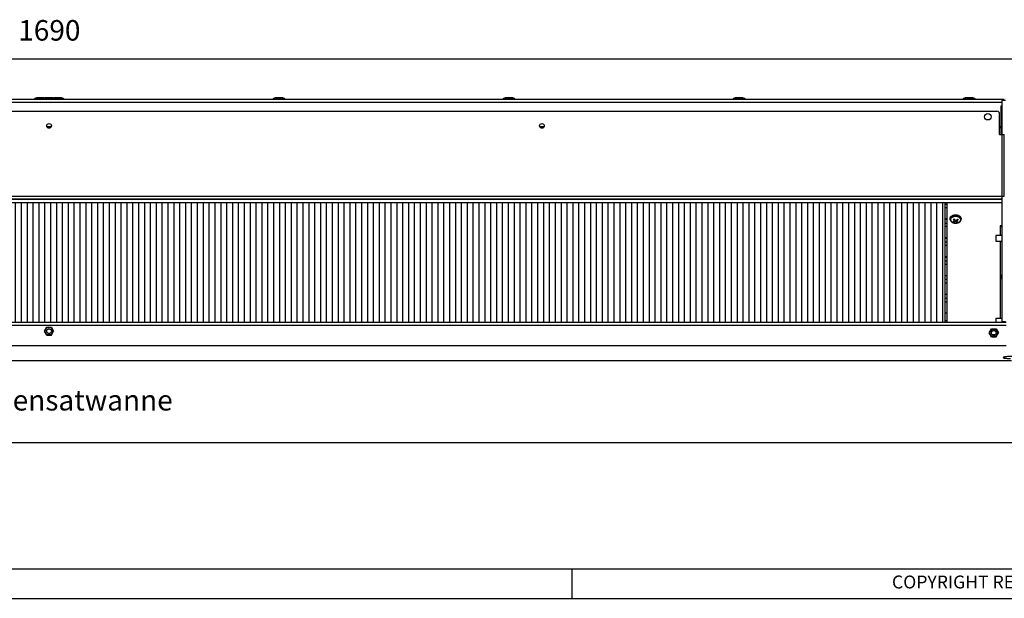
# Model space of a CAD drawing. Units: millimetres. Extents: x -81 to 760, y -224 to 370.
# Drawn here: x 225 to 392, y -224 to -126 of the extents above; entities that cross this region are included whole.
import ezdxf

# ---------------------------------------------------------------- set-up
doc = ezdxf.new("R2010")
doc.units = ezdxf.units.MM
doc.layers.add('1', color=7, linetype='Continuous')
doc.styles.add('CONVERTER_11', font='txt.shx', dxfattribs={"width": 0.9})
doc.styles.add('CONVERTER_12', font='txt.shx', dxfattribs={"width": 0.81})
doc.dimstyles.new('ME10_DIM_15', dxfattribs={"dimtxt": 17.5, "dimasz": 17.5, "dimexe": 10, "dimexo": 0, "dimgap": 10, "dimtad": 1, "dimdsep": 46, "dimtxsty": 'CONVERTER_11', "dimsah": 1, "dimcen": 0.09, "dimclrd": 2, "dimclre": 2, "dimclrt": 3, "dimadec": 0, "dimazin": 0, "dimtfac": 1, "dimtdec": 4, "dimtix": 1, "dimtmove": 0, "dimatfit": 3, "dimfxl": 1, "dimtolj": 1, "dimtzin": 0, "dimarcsym": 0})
doc.dimstyles.new('ME10_DIM_16', dxfattribs={"dimtxt": 17.5, "dimasz": 17.5, "dimexe": 10, "dimexo": 0, "dimgap": 10, "dimtad": 1, "dimdsep": 46, "dimtxsty": 'CONVERTER_11', "dimsah": 1, "dimcen": 0.09, "dimclrd": 2, "dimclre": 2, "dimclrt": 3, "dimadec": 0, "dimazin": 0, "dimtfac": 1, "dimtdec": 4, "dimtix": 1, "dimtmove": 0, "dimatfit": 3, "dimfxl": 1, "dimtolj": 1, "dimtzin": 0, "dimarcsym": 0})
doc.dimstyles.new('ME10_DIM_17', dxfattribs={"dimtxt": 17.5, "dimasz": 17.5, "dimexe": 10, "dimexo": 0, "dimgap": 10, "dimtad": 1, "dimdsep": 46, "dimtxsty": 'CONVERTER_11', "dimsah": 1, "dimcen": 0.09, "dimclrd": 2, "dimclre": 2, "dimclrt": 3, "dimadec": 0, "dimazin": 0, "dimtfac": 1, "dimtdec": 4, "dimtix": 1, "dimtmove": 0, "dimatfit": 3, "dimfxl": 1, "dimtolj": 1, "dimtzin": 0, "dimarcsym": 0})

# ---------------------------------------------------------------- blocks, each defined once
blk = doc.blocks.new('*D18')
at = {"layer": '1', "color": 2, "linetype": 'Continuous'}
for p, q in [((1993.46, -696.1), (1993.46, -651.42)), ((2008.46, -752.87), (2008.46, -651.42)), ((1958.46, -661.42), (1993.46, -661.42)), ((1993.46, -661.42), (2008.46, -661.42)), ((2008.46, -661.42), (2043.46, -661.42))]:
    blk.add_line(p, q, dxfattribs=at)
at = {"layer": '1', "color": 2}
for points in [[(1975.96, -663.73), (1975.96, -659.12), (1993.46, -661.42)], [(2025.96, -659.12), (2025.96, -663.73), (2008.46, -661.42)]]:
    blk.add_solid(points, dxfattribs=at)
at = {"layer": '1', "color": 3, "insert": (1990.46, -651.42), "char_height": 17.5, "attachment_point": 7, "rotation": 0.00014, "line_spacing_factor": 0.60024, "style": 'CONVERTER_11'}
blk.add_mtext('15', dxfattribs=at)
blk = doc.blocks.new('*D19')
at = {"layer": '1', "color": 2, "linetype": 'Continuous'}
for p, q in [((303.46, -698.35), (303.46, -651.42)), ((1993.46, -696.1), (1993.46, -651.42)), ((303.46, -661.42), (1993.46, -661.42))]:
    blk.add_line(p, q, dxfattribs=at)
at = {"layer": '1', "color": 2}
for points in [[(320.96, -659.12), (320.96, -663.73), (303.46, -661.42)], [(1975.96, -663.73), (1975.96, -659.12), (1993.46, -661.42)]]:
    blk.add_solid(points, dxfattribs=at)
at = {"layer": '1', "color": 3, "insert": (1122.21, -651.42), "char_height": 17.5, "attachment_point": 7, "rotation": 0.00014, "line_spacing_factor": 0.60024, "style": 'CONVERTER_11'}
blk.add_mtext('1690', dxfattribs=at)
blk = doc.blocks.new('*D20')
at = {"layer": '1', "color": 2, "linetype": 'Continuous'}
for p, q in [((288.46, -913.09), (288.46, -998.71)), ((2008.46, -913.09), (2008.46, -998.71)), ((2008.46, -988.71), (288.46, -988.71))]:
    blk.add_line(p, q, dxfattribs=at)
at = {"layer": '1', "color": 2}
for points in [[(305.96, -986.41), (305.96, -991.02), (288.46, -988.71)], [(1990.96, -991.02), (1990.96, -986.41), (2008.46, -988.71)]]:
    blk.add_solid(points, dxfattribs=at)
at = {"layer": '1', "color": 3, "insert": (1058.23, -978.71), "char_height": 17.5, "attachment_point": 7, "rotation": 0.00014, "line_spacing_factor": 0.60024, "style": 'CONVERTER_11'}
blk.add_mtext('\\C3;Kondensatwanne \\C3;1720\\C3;', dxfattribs=at)
blk = doc.blocks.new('_tb_frame_A1Q', base_point=(-81.23, -224.26))
at = {"layer": '1', "color": 7, "linetype": 'Continuous'}
blk.add_line((754.77, -219.26), (-61.23, -219.26), dxfattribs=at)
at = {"layer": '1', "color": 2, "linetype": 'Continuous'}
for p, q in [((318.77, -219.26), (318.77, -224.26)), ((-81.23, -224.26), (759.77, -224.26))]:
    blk.add_line(p, q, dxfattribs=at)
at = {"layer": '1', "color": 2, "insert": (557.27, -221.76), "char_height": 2.2, "attachment_point": 5, "line_spacing_factor": 1.320528, "style": 'CONVERTER_12'}
blk.add_mtext('COPYRIGHT RESERVED: Die Zeichnung enthält von uns entwickeltes, geschütztes Know-How, das nicht ohne unsere schriftliche Zustimmung Dritten, insbesondere Mitbewerbern, zugänglich gemacht werden darf. Zuwiderhandlungen verpflichten zu Schadenersatz.', dxfattribs=at)
blk = doc.blocks.new('Draufsicht_2', base_point=(1203.588, -812.831))
at = {"layer": '1', "linetype": 'Continuous'}
h = blk.add_hatch(dxfattribs=at)
h.set_pattern_fill('_USER', color=1, scale=5, angle=90, pattern_type=0)
h.set_pattern_definition([(90, (0, 0), (-5, -2e-15), [])])
h.paths.add_polyline_path([(385.063, -784.1), (385.063, -886.1), (1911.863, -886.1), (1911.863, -784.1)])
at = {"color": 1, "linetype": 'Continuous'}
for p, q in [((1962.463, -696.1), (334.463, -696.1)), ((1136.213, -695.202), (1137.951, -694.457)), ((1139.843, -695.202), (1136.213, -695.202)), ((1136.213, -696.1), (1136.213, -695.202)), ((1137.951, -694.457), (1140.82, -694.457)), ((1143.338, -695.202), (1139.843, -695.202)), ((1140.82, -694.457), (1143.975, -694.457)), ((1143.713, -695.202), (1143.338, -695.202)), ((1143.713, -695.202), (1145.451, -694.457)), ((1147.343, -695.202), (1143.713, -695.202)), ((1143.713, -696.1), (1143.713, -695.202)), ((1143.975, -694.457), (1144.713, -694.774)), ((1145.451, -694.457), (1148.32, -694.457)), ((1153.213, -695.202), (1147.343, -695.202)), ((1148.32, -694.457), (1151.475, -694.457)), ((1151.475, -694.457), (1153.213, -695.202)), ((1152.213, -694.774), (1152.951, -694.457)), ((1152.951, -694.457), (1155.82, -694.457)), ((1153.213, -695.202), (1153.213, -696.1)), ((1153.588, -695.202), (1153.213, -695.202)), ((1154.843, -695.202), (1153.588, -695.202)), ((1160.713, -695.202), (1154.843, -695.202)), ((1155.82, -694.457), (1158.975, -694.457)), ((1158.975, -694.457), (1160.713, -695.202)), ((1160.713, -695.202), (1160.713, -696.1)), ((1339.713, -695.202), (1341.451, -694.457)), ((1343.343, -695.202), (1339.713, -695.202)), ((1339.713, -696.1), (1339.713, -695.202)), ((1341.451, -694.457), (1344.32, -694.457)), ((1349.213, -695.202), (1343.343, -695.202)), ((1344.32, -694.457), (1347.475, -694.457)), ((1347.475, -694.457), (1349.213, -695.202)), ((1349.213, -695.202), (1349.213, -696.1)), ((1535.713, -695.202), (1537.451, -694.457)), ((1539.343, -695.202), (1535.713, -695.202)), ((1535.713, -696.1), (1535.713, -695.202)), ((1537.451, -694.457), (1540.32, -694.457)), ((1545.213, -695.202), (1539.343, -695.202)), ((1540.32, -694.457), (1543.475, -694.457)), ((1543.475, -694.457), (1545.213, -695.202)), ((1545.213, -695.202), (1545.213, -696.1)), ((1731.713, -695.202), (1733.451, -694.457)), ((1735.343, -695.202), (1731.713, -695.202)), ((1731.713, -696.1), (1731.713, -695.202)), ((1733.451, -694.457), (1736.32, -694.457)), ((1741.213, -695.202), (1735.343, -695.202)), ((1736.32, -694.457), (1739.475, -694.457)), ((1739.475, -694.457), (1741.213, -695.202)), ((1741.213, -695.202), (1741.213, -696.1)), ((1927.713, -695.202), (1929.451, -694.457)), ((1931.343, -695.202), (1927.713, -695.202)), ((1927.713, -696.1), (1927.713, -695.202)), ((1929.451, -694.457), (1932.32, -694.457)), ((1937.213, -695.202), (1931.343, -695.202)), ((1932.32, -694.457), (1935.475, -694.457)), ((1935.475, -694.457), (1937.213, -695.202)), ((1937.213, -695.202), (1937.213, -696.1)), ((1960.463, -698.7), (336.463, -698.7)), ((1959.713, -713.845), (1959.713, -701.6)), ((1959.713, -701.6), (1960.463, -701.6)), ((1963.463, -697.1), (1960.463, -697.1)), ((1960.463, -697.1), (1960.463, -726.1)), ((340.963, -706.1), (1955.963, -706.1)), ((1958.463, -726.1), (1958.463, -708.6)), ((1150.306, -719.375), (1146.62, -719.375)), ((1149.313, -720.403), (1147.614, -720.403)), ((1570.305, -719.375), (1566.621, -719.375)), ((1569.296, -720.403), (1567.63, -720.403)), ((1959.713, -719.375), (1958.463, -719.375)), ((1959.713, -720.403), (1958.463, -720.403)), ((1959.713, -725.6), (1959.713, -713.845)), ((1958.463, -726.1), (1960.463, -726.1)), ((1960.463, -725.6), (1959.713, -725.6)), ((1960.463, -726.1), (1962.463, -726.1)), ((1960.463, -726.1), (1960.463, -885.6)), ((1962.463, -778.5), (1962.463, -726.1)), ((336.463, -778.5), (1960.463, -778.5)), ((1960.463, -778.5), (1962.463, -778.5)), ((1960.463, -781.1), (336.463, -781.1)), ((336.463, -781.1), (1960.463, -781.1)), ((1960.463, -784.1), (336.463, -784.1)), ((1911.863, -784.1), (1911.863, -886.1)), ((1911.863, -785.354), (1913.463, -785.354)), ((1913.463, -788.436), (1911.863, -788.436)), ((1913.463, -784.1), (1913.463, -886.1)), ((1916.381, -796.978), (1916.263, -797.609)), ((1916.462, -796.831), (1916.275, -796.65)), ((1916.786, -796.239), (1916.381, -796.978)), ((1916.754, -796.189), (1916.832, -796.156)), ((1916.832, -796.156), (1916.786, -796.239)), ((1925.278, -796.488), (1925.096, -796.156)), ((1925.545, -796.978), (1925.278, -796.488)), ((1925.652, -796.65), (1925.465, -796.83)), ((1925.562, -797.234), (1925.545, -796.978)), ((1913.463, -797.956), (1911.863, -797.956)), ((1913.463, -798.343), (1911.863, -798.343)), ((1911.863, -801.424), (1913.463, -801.424)), ((1913.463, -804.505), (1911.863, -804.505)), ((1916.263, -798.171), (1916.169, -798.08)), ((1916.263, -798.232), (1916.263, -797.609)), ((1916.335, -798.756), (1916.263, -798.232)), ((1916.263, -798.232), (1916.353, -798.707)), ((1916.353, -798.707), (1916.489, -799.119)), ((1916.489, -799.119), (1916.629, -799.452)), ((1916.629, -799.452), (1916.745, -799.623)), ((1916.745, -799.623), (1917.385, -800.355)), ((1917.385, -800.355), (1917.483, -800.457)), ((1917.483, -800.457), (1917.621, -800.533)), ((1917.621, -800.533), (1917.646, -800.544)), ((1917.646, -800.544), (1918.731, -801.125)), ((1918.731, -801.125), (1919.473, -801.319)), ((1919.193, -800.682), (1919.193, -800.207)), ((1919.286, -800.184), (1919.575, -800.048)), ((1919.471, -798.826), (1919.471, -798.018)), ((1919.699, -799.135), (1919.471, -798.826)), ((1919.473, -801.319), (1919.694, -801.352)), ((1919.575, -800.048), (1919.594, -800.033)), ((1919.594, -800.033), (1919.652, -799.981)), ((1919.652, -799.981), (1919.761, -799.831)), ((1919.694, -801.352), (1920.194, -801.47)), ((1919.713, -799.161), (1919.699, -799.135)), ((1919.752, -799.245), (1919.713, -799.161)), ((1919.812, -799.451), (1919.752, -799.245)), ((1919.761, -799.831), (1919.787, -799.769)), ((1919.768, -800.553), (1919.768, -799.814)), ((1920.137, -800.479), (1919.768, -800.553)), ((1919.787, -799.769), (1919.816, -799.651)), ((1919.821, -799.526), (1919.812, -799.451)), ((1919.816, -799.651), (1919.822, -799.565)), ((1919.822, -799.565), (1919.821, -799.526)), ((1919.822, -799.565), (1919.822, -798.267)), ((1920.014, -798.482), (1919.822, -798.549)), ((1920.045, -798.516), (1920.37, -798.773)), ((1920.171, -800.475), (1920.137, -800.479)), ((1920.28, -800.463), (1920.171, -800.475)), ((1920.194, -801.47), (1921.004, -801.498)), ((1920.565, -800.447), (1920.28, -800.463)), ((1920.37, -798.773), (1920.4, -798.791)), ((1920.4, -798.791), (1920.501, -798.841)), ((1920.501, -798.841), (1920.771, -798.935)), ((1920.673, -800.447), (1920.565, -800.447)), ((1920.863, -800.453), (1920.673, -800.447)), ((1920.771, -798.935), (1920.876, -798.957)), ((1921.051, -800.468), (1920.863, -800.453)), ((1920.876, -798.957), (1921.064, -798.978)), ((1921.004, -801.498), (1921.329, -801.47)), ((1921.156, -800.481), (1921.051, -800.468)), ((1921.064, -798.978), (1921.254, -798.978)), ((1921.426, -800.527), (1921.156, -800.481)), ((1921.254, -798.978), (1921.362, -798.968)), ((1921.329, -801.47), (1921.733, -801.47)), ((1921.362, -798.968), (1921.646, -798.906)), ((1921.527, -800.551), (1921.426, -800.527)), ((1921.557, -800.559), (1921.527, -800.551)), ((1921.881, -800.672), (1921.557, -800.559)), ((1921.646, -798.906), (1921.756, -798.867)), ((1921.733, -801.47), (1922.341, -801.357)), ((1921.756, -798.867), (1921.789, -798.853)), ((1921.789, -798.853), (1922.159, -798.635)), ((1921.881, -800.672), (1921.881, -798.799)), ((1921.963, -798.75), (1922.105, -798.859)), ((1922.105, -799.862), (1922.105, -798.666)), ((1922.111, -799.78), (1922.105, -799.862)), ((1922.105, -799.862), (1922.106, -799.899)), ((1922.106, -799.899), (1922.114, -799.964)), ((1922.139, -799.656), (1922.111, -799.78)), ((1922.114, -799.964), (1922.175, -800.123)), ((1922.166, -799.584), (1922.139, -799.656)), ((1922.275, -799.387), (1922.166, -799.584)), ((1922.175, -800.123), (1922.214, -800.18)), ((1922.214, -800.18), (1922.228, -800.197)), ((1922.228, -800.197), (1922.456, -800.362)), ((1922.333, -799.309), (1922.275, -799.387)), ((1922.352, -799.284), (1922.333, -799.309)), ((1922.341, -801.357), (1922.647, -801.255)), ((1922.641, -799.004), (1922.352, -799.284)), ((1922.363, -800.86), (1922.363, -800.295)), ((1922.641, -799.004), (1922.641, -798.226)), ((1922.647, -801.255), (1923.196, -801.125)), ((1923.196, -801.125), (1923.498, -800.989)), ((1923.498, -800.989), (1923.681, -800.865)), ((1923.681, -800.865), (1924.444, -800.457)), ((1924.444, -800.457), (1924.47, -800.434)), ((1924.47, -800.434), (1924.487, -800.41)), ((1924.487, -800.41), (1924.541, -800.355)), ((1924.541, -800.355), (1925.181, -799.623)), ((1925.181, -799.623), (1925.297, -799.452)), ((1925.297, -799.452), (1925.438, -799.119)), ((1925.438, -799.119), (1925.573, -798.707)), ((1925.663, -797.609), (1925.562, -797.234)), ((1925.573, -798.707), (1925.663, -798.232)), ((1925.592, -797.707), (1925.663, -798.232)), ((1925.663, -798.232), (1925.663, -797.609)), ((1925.758, -798.08), (1925.663, -798.171)), ((1958.863, -803.685), (1958.863, -811.994)), ((1958.863, -803.685), (1960.463, -803.685)), ((1955.213, -811.994), (1955.213, -814.394)), ((1960.463, -811.994), (1955.213, -811.994)), ((1913.463, -814.025), (1911.863, -814.025)), ((1911.863, -814.412), (1913.463, -814.412)), ((1911.863, -817.494), (1913.463, -817.494)), ((1913.463, -820.575), (1911.863, -820.575)), ((1955.213, -814.394), (1955.213, -816.794)), ((1955.213, -816.794), (1960.463, -816.794)), ((1958.863, -816.794), (1958.863, -882.701)), ((1913.463, -830.095), (1911.863, -830.095)), ((1911.863, -830.482), (1913.463, -830.482)), ((1911.863, -833.563), (1913.463, -833.563)), ((1913.463, -836.645), (1911.863, -836.645)), ((1911.863, -846.165), (1913.463, -846.165)), ((1913.463, -846.552), (1911.863, -846.552)), ((1960.312, -845.467), (1960.303, -845.62)), ((1960.303, -848.556), (1960.303, -845.62)), ((1960.303, -845.62), (1960.303, -848.195)), ((1960.386, -845.169), (1960.312, -845.467)), ((1960.463, -845.021), (1960.386, -845.169)), ((1913.463, -849.633), (1911.863, -849.633)), ((1913.463, -852.714), (1911.863, -852.714)), ((1960.303, -848.195), (1960.303, -848.581)), ((1960.312, -848.734), (1960.303, -848.556)), ((1960.386, -849.031), (1960.312, -848.734)), ((1960.463, -849.179), (1960.386, -849.031)), ((1913.463, -862.234), (1911.863, -862.234)), ((1913.463, -865.703), (1911.863, -865.703)), ((1913.463, -868.784), (1911.863, -868.784)), ((1913.463, -878.304), (1911.863, -878.304)), ((1963.963, -886.1), (332.963, -886.1)), ((1963.963, -888.7), (332.963, -888.7)), ((1913.463, -884.854), (1911.863, -884.854)), ((1955.213, -882.701), (1955.213, -885.101)), ((1960.463, -882.701), (1955.213, -882.701)), ((1955.213, -885.101), (1955.213, -886.019)), ((1955.213, -886.019), (1955.213, -886.1)), ((1960.463, -885.6), (1960.463, -886.1)), ((1963.463, -885.6), (1960.463, -885.6)), ((1144.56, -893.6), (1146.512, -890.22)), ((1146.512, -896.981), (1144.56, -893.6)), ((1144.941, -893.6), (1146.702, -890.55)), ((1146.702, -896.65), (1144.941, -893.6)), ((1146.512, -890.22), (1150.415, -890.22)), ((1146.512, -896.981), (1150.415, -896.981)), ((1146.702, -890.55), (1150.224, -890.55)), ((1150.224, -896.65), (1146.702, -896.65)), ((1150.224, -890.55), (1151.985, -893.6)), ((1151.985, -893.6), (1150.224, -896.65)), ((1150.415, -890.22), (1152.366, -893.6)), ((1150.415, -896.981), (1152.366, -893.6)), ((1949.56, -895.1), (1951.512, -891.72)), ((1951.512, -898.481), (1949.56, -895.1)), ((1949.941, -895.1), (1951.702, -892.05)), ((1951.702, -898.15), (1949.941, -895.1)), ((1951.512, -891.72), (1955.415, -891.72)), ((1951.702, -892.05), (1955.224, -892.05)), ((1954.622, -896.693), (1952.258, -896.693)), ((1955.224, -892.05), (1956.985, -895.1)), ((1956.985, -895.1), (1955.224, -898.15)), ((1955.415, -891.72), (1957.366, -895.1)), ((1955.415, -898.481), (1957.366, -895.1)), ((1963.963, -906.1), (332.963, -906.1)), ((1951.512, -898.481), (1955.415, -898.481)), ((1955.224, -898.15), (1951.702, -898.15)), ((1968.463, -918.755), (328.463, -918.755)), ((1968.463, -918.776), (328.463, -918.776))]:
    blk.add_line(p, q, dxfattribs=at)
for centre, radius in [((1948.463, -710.85), 2.75), ((1148.463, -718.6), 2), ((1568.463, -718.6), 2), ((1148.463, -893.6), 2), ((1953.463, -895.1), 2)]:
    blk.add_circle(centre, radius, dxfattribs=at)
blk.add_arc((1955.963, -708.6), 2.5, 360, 90, dxfattribs=at)
for points, knots in [([(1916.754, -796.189), (1916.638, -796.272), (1916.416, -796.431), (1916.161, -796.735), (1916, -797.067), (1915.946, -797.416), (1915.997, -797.768), (1916.111, -797.975), (1916.169, -798.08)], [0, 0, 0, 0, 0.4265172, 0.8167546, 1.1767628, 1.5193002, 1.8618372, 2.2218445, 2.2218445, 2.2218445, 2.2218445]), ([(1925.663, -797.609), (1925.639, -797.381), (1925.589, -796.909), (1925.207, -796.257), (1924.636, -795.683), (1923.883, -795.21), (1922.992, -794.856), (1922.003, -794.637), (1920.963, -794.563), (1919.924, -794.637), (1918.935, -794.856), (1918.043, -795.21), (1917.29, -795.683), (1916.72, -796.257), (1916.337, -796.909), (1916.287, -797.381), (1916.263, -797.609)], [0, 0, 0, 0, 0.682508, 1.4095395, 2.210577, 3.0952668, 4.0563559, 5.0745786, 6.123166, 7.1717534, 8.1899761, 9.1510652, 10.0357551, 10.8367925, 11.563824, 12.246332, 12.246332, 12.246332, 12.246332]), ([(1917.942, -795.917), (1917.744, -796.035), (1917.363, -796.261), (1916.891, -796.697), (1916.527, -797.174), (1916.397, -797.533), (1916.335, -797.707)], [0, 0, 0, 0, 0.688661, 1.3265469, 1.9161798, 2.467273, 2.467273, 2.467273, 2.467273]), ([(1922.607, -801.313), (1922.93, -801.213), (1923.548, -801.02), (1924.345, -800.539), (1924.948, -799.949), (1925.311, -799.264), (1925.393, -798.528), (1925.178, -797.809), (1924.701, -797.163), (1924.003, -796.623), (1923.128, -796.211), (1922.127, -795.948), (1921.058, -795.848), (1919.984, -795.918), (1918.965, -796.153), (1918.069, -796.543), (1917.321, -797.053), (1916.994, -797.515), (1916.839, -797.733)], [0, 0, 0, 0, 1.0102402, 1.9361376, 2.7663218, 3.5127032, 4.2148021, 4.9305717, 5.7119406, 6.5858809, 7.5527797, 8.5931763, 9.6751249, 10.7605196, 11.8107676, 12.7924115, 13.6832958, 14.4797662, 14.4797662, 14.4797662, 14.4797662]), ([(1925.592, -797.707), (1925.513, -797.498), (1925.347, -797.063), (1924.858, -796.506), (1924.222, -796.024), (1923.444, -795.64), (1922.563, -795.368), (1921.614, -795.218), (1920.637, -795.195), (1919.676, -795.306), (1918.763, -795.529), (1918.21, -795.79), (1917.942, -795.917)], [0, 0, 0, 0, 0.6647863, 1.3885026, 2.1841028, 3.0505317, 3.9760421, 4.9415906, 5.9238082, 6.8976448, 7.8388873, 8.726741, 8.726741, 8.726741, 8.726741]), ([(1916.335, -797.707), (1916.314, -797.794), (1916.272, -797.966), (1916.266, -798.143), (1916.263, -798.232)], [0, 0, 0, 0, 0.26672678, 0.53063979, 0.53063979, 0.53063979, 0.53063979]), ([(1916.839, -797.733), (1916.749, -797.927), (1916.572, -798.31), (1916.558, -798.955), (1916.755, -799.576), (1917.156, -800.146), (1917.732, -800.64), (1918.456, -801.038), (1919.292, -801.335), (1919.893, -801.428), (1920.201, -801.476)], [0, 0, 0, 0, 0.63842, 1.2528798, 1.8835156, 2.5648578, 3.3163054, 4.1410579, 5.0294316, 5.9628242, 5.9628242, 5.9628242, 5.9628242]), ([(1918.711, -800.313), (1918.807, -800.296), (1919, -800.261), (1919.19, -800.21), (1919.286, -800.184)], [0, 0, 0, 0, 0.29024457, 0.58898921, 0.58898921, 0.58898921, 0.58898921]), ([(1918.711, -800.313), (1918.791, -800.378), (1918.948, -800.506), (1919.113, -800.624), (1919.193, -800.682)], [0, 0, 0, 0, 0.3083686, 0.60740801, 0.60740801, 0.60740801, 0.60740801]), ([(1918.989, -798.275), (1919.085, -798.227), (1919.28, -798.13), (1919.468, -798.021), (1919.563, -797.965)], [0, 0, 0, 0, 0.32281616, 0.65291482, 0.65291482, 0.65291482, 0.65291482]), ([(1918.989, -798.275), (1919.068, -798.37), (1919.224, -798.557), (1919.389, -798.737), (1919.471, -798.826)], [0, 0, 0, 0, 0.36912988, 0.7318406, 0.7318406, 0.7318406, 0.7318406]), ([(1919.193, -800.682), (1919.289, -800.665), (1919.482, -800.63), (1919.672, -800.579), (1919.768, -800.553)], [0, 0, 0, 0, 0.29024457, 0.58898921, 0.58898921, 0.58898921, 0.58898921]), ([(1919.563, -797.965), (1919.642, -798.06), (1919.799, -798.247), (1919.964, -798.427), (1920.045, -798.516)], [0, 0, 0, 0, 0.36912988, 0.7318406, 0.7318406, 0.7318406, 0.7318406]), ([(1920.201, -801.476), (1920.404, -801.493), (1920.81, -801.529), (1921.421, -801.511), (1922.023, -801.447), (1922.414, -801.358), (1922.607, -801.313)], [0, 0, 0, 0, 0.6103451, 1.2224376, 1.8293075, 2.4242156, 2.4242156, 2.4242156, 2.4242156]), ([(1921.881, -800.672), (1921.962, -800.708), (1922.12, -800.778), (1922.283, -800.833), (1922.363, -800.86)], [0, 0, 0, 0, 0.26401494, 0.5177171, 0.5177171, 0.5177171, 0.5177171]), ([(1922.159, -798.635), (1922.256, -798.556), (1922.451, -798.397), (1922.639, -798.228), (1922.733, -798.144)], [0, 0, 0, 0, 0.37570071, 0.75591976, 0.75591976, 0.75591976, 0.75591976]), ([(1922.363, -800.86), (1922.46, -800.812), (1922.654, -800.715), (1922.843, -800.606), (1922.938, -800.55)], [0, 0, 0, 0, 0.32281616, 0.65291482, 0.65291482, 0.65291482, 0.65291482]), ([(1922.456, -800.362), (1922.536, -800.398), (1922.694, -800.468), (1922.858, -800.523), (1922.938, -800.55)], [0, 0, 0, 0, 0.26401494, 0.5177171, 0.5177171, 0.5177171, 0.5177171]), ([(1922.641, -799.004), (1922.738, -798.925), (1922.933, -798.766), (1923.121, -798.598), (1923.215, -798.513)], [0, 0, 0, 0, 0.37570071, 0.75591976, 0.75591976, 0.75591976, 0.75591976]), ([(1922.733, -798.144), (1922.813, -798.208), (1922.97, -798.336), (1923.134, -798.455), (1923.215, -798.513)], [0, 0, 0, 0, 0.3083686, 0.60740801, 0.60740801, 0.60740801, 0.60740801]), ([(1925.592, -798.756), (1925.613, -798.669), (1925.654, -798.497), (1925.66, -798.32), (1925.663, -798.232)], [0, 0, 0, 0, 0.26672618, 0.53063861, 0.53063861, 0.53063861, 0.53063861]), ([(1925.758, -798.08), (1925.817, -797.975), (1925.934, -797.768), (1925.954, -797.531), (1925.963, -797.416)], [0, 0, 0, 0, 0.36000259, 0.70253531, 0.70253531, 0.70253531, 0.70253531]), ([(1960.463, -804.91), (1960.452, -804.803), (1960.43, -804.582), (1960.256, -804.281), (1959.998, -804.026), (1959.663, -803.834), (1959.276, -803.708), (1959.002, -803.693), (1958.863, -803.685)], [0, 0, 0, 0, 0.3218777, 0.6579333, 1.0172247, 1.4016029, 1.8064529, 2.2226639, 2.2226639, 2.2226639, 2.2226639]), ([(1974.928, -915.021), (1974.137, -915.017), (1972.567, -915.008), (1970.258, -915.045), (1968.078, -915.118), (1966.1, -915.222), (1964.431, -915.371), (1963.059, -915.499), (1962.215, -915.739), (1961.527, -915.797), (1961.469, -916.288), (1962.169, -916.374), (1962.951, -916.6), (1964.302, -916.736), (1965.938, -916.886), (1967.16, -916.949), (1967.82, -916.982)], [0, 0, 0, 0, 2.3735249, 4.7117655, 6.9239417, 8.9243487, 10.6358939, 11.993558, 12.94834, 13.4764592, 13.6844118, 14.1754841, 15.0930631, 16.4168783, 18.0996132, 20.0774818, 20.0774818, 20.0774818, 20.0774818])]:
    blk.add_open_spline(points, degree=3, knots=knots, dxfattribs=at)
at = {"layer": '1'}
for base, p1, p2, dimstyle, picture, middle in [((303.463, -661.422), (1993.463, -696.1), (303.463, -698.35), 'ME10_DIM_16', '*D19', (1148.463, -642.672)), ((1993.463, -661.422), (2008.463, -752.867), (1993.463, -696.1), 'ME10_DIM_15', '*D18', (2000.963, -642.672))]:
    dim = blk.add_linear_dim(base=base, p1=p1, p2=p2, dimstyle=dimstyle, dxfattribs=at)
    dim.commit()
    dim.dimension.update_dxf_attribs({"geometry": picture, "text_midpoint": middle, "text_rotation": 0.000139})
dim = blk.add_linear_dim(base=(2008.463, -988.712), p1=(288.463, -913.091), p2=(2008.463, -913.091), dimstyle='ME10_DIM_17', override={"dimpost": 'Kondensatwanne <>'}, dxfattribs=at)
dim.commit()
dim.dimension.update_dxf_attribs({"geometry": '*D20', "text_midpoint": (1178.542, -969.962), "text_rotation": 0.000139})

msp = doc.modelspace()

# ---------------------------------------------------------------- block references
msp.add_blockref('_tb_frame_A1Q', (-81.23, -224.26))
at = {"xscale": 0.2, "yscale": 0.2, "zscale": 0.2}
msp.add_blockref('Draufsicht_2', (240.72, -162.57), dxfattribs=at)

doc.saveas('drawing.dxf')
